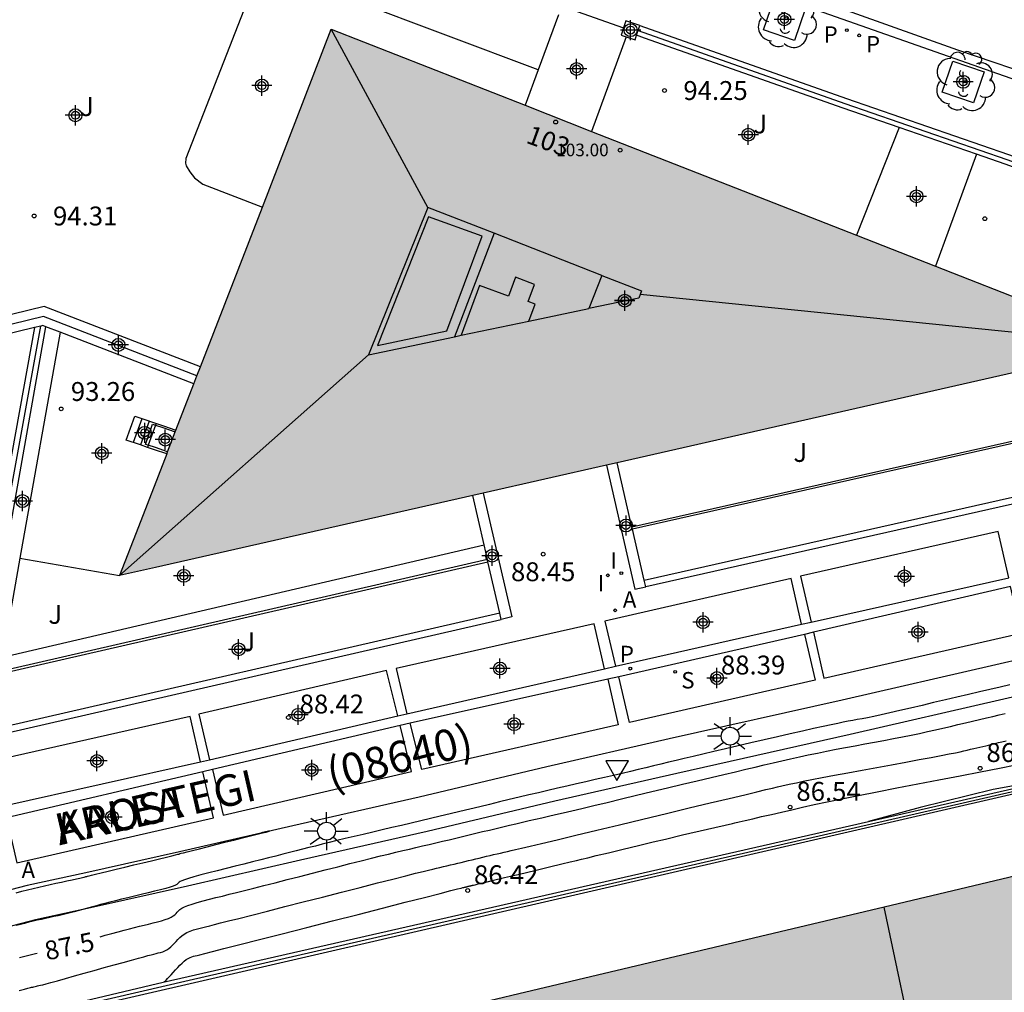
# Model space of a CAD drawing. Units: millimetres. Extents: x 582044 to 582395, y 4794539 to 4794791.
# Drawn here: x 582196 to 582235, y 4794689 to 4794727 of the extents above; entities that cross this region are included whole.
import ezdxf
from ezdxf.enums import TextEntityAlignment as Align

# ---------------------------------------------------------------- set-up
doc = ezdxf.new("R2010")
doc.units = ezdxf.units.MM
for name, color, linetype in [('020104', 34, 'Continuous'), ('020204', 9, 'Continuous'), ('020307', 24, 'Continuous'), ('020308', 9, 'Continuous'), ('060108', 9, 'Continuous'), ('060113', 4, 'Continuous'), ('060117', 9, 'Continuous'), ('060130', 9, 'Continuous'), ('060141', 9, 'Continuous'), ('070105', 6, 'Continuous'), ('070106', 6, 'Continuous'), ('070108', 9, 'Continuous'), ('070110', 9, 'Continuous'), ('080106', 1, 'Continuous'), ('080109', 9, 'Continuous'), ('080110', 9, 'Continuous'), ('080118', 9, 'Continuous'), ('080201', 9, 'Continuous'), ('080202', 9, 'Continuous'), ('080302', 9, 'Continuous'), ('080303', 9, 'Continuous'), ('080306', 9, 'Continuous'), ('080308', 9, 'Continuous'), ('080312', 8, 'Continuous'), ('100101', 9, 'Continuous'), ('100105', 3, 'Continuous'), ('100107', 3, 'Continuous'), ('100116', 71, 'Continuous'), ('100202', 3, 'Continuous'), ('100302', 7, 'Continuous'), ('200205', 4, 'Continuous'), ('200305', 4, 'Continuous'), ('210203', 4, 'Continuous'), ('210204', 9, 'Continuous'), ('210205', 4, 'Continuous'), ('210303', 4, 'Continuous'), ('210304', 9, 'Continuous'), ('210305', 4, 'Continuous'), ('250206', 9, 'Continuous'), ('260205', 9, 'Continuous'), ('270204', 9, 'Continuous'), ('270304', 9, 'Continuous'), ('990501', 21, 'Continuous'), ('C_Edificios', 5, 'Continuous'), ('Centroides', 1, 'Continuous')]:
    doc.layers.add(name, color=color, linetype=linetype)
doc.layers.add('020105', color=24, linetype='Continuous', lineweight=30)
doc.layers.add('080111', color=7, linetype='Continuous', lineweight=30)
doc.styles.add('ARIAL', font='ARIAL.TTF', dxfattribs={"height": 1})
doc.styles.add('ARIALI', font='ARIALI.TTF', dxfattribs={"height": 1})
doc.styles.add('ROMANS', font='romans__.ttf', dxfattribs={"height": 1})
doc.styles.get("Standard").update_dxf_attribs({"font": 'ARIAL.TTF'})

# ---------------------------------------------------------------- blocks, each defined once
blk = doc.blocks.new('Centroide')
for points in [[(0, -0.402), (0, 0.402)], [(0.402, 0), (-0.402, 0)]]:
    blk.add_lwpolyline(points)
for radius in [0.256, 0.159]:
    blk.add_circle((0, 0), radius)
blk = doc.blocks.new('PUNTO')
blk.add_circle((0, 0), 0.075)
at = {"layer": '080201'}
blk.add_attdef('NPUNTO', (2915304.069, 23978702.925, 246.831), '', height=0.75, rotation=359.9988, dxfattribs=at)
blk = doc.blocks.new('COTAPU')
blk.add_circle((0, 0), 0.075)
blk = doc.blocks.new('SANEA')
blk.add_circle((0, 0), 0.055)
blk = doc.blocks.new('PLUVI2')
blk.add_circle((0, 0), 0.055)
blk = doc.blocks.new('ABAS')
blk.add_circle((0, 0), 0.055)
blk = doc.blocks.new('ARBOL')
blk.add_circle((0, 0), 0.0587)
for centre, radius, start, end in [((0.097, 0.97), 0.21, 23.1565, 160.4665), ((-0.564, 0.381), 0.532, 92.28, 254.58), ((-0.28, 0.855), 0.3, 359.2878, 173.6078), ((0.438, 0.881), 0.24, 301.578, 139.328), ((-0.091, 0.321), 0.12, 119.14, 310.56), ((0.656, 0.288), 0.443, 319.8556, 114.7656), ((0.819, -0.249), 0.383, 235.5275, 62.0275), ((-0.556, -0.339), 0.555, 142.64, 266.54), ((-0.039, -0.384), 0.21, 189.64, 323.88), ((0.299, -0.624), 0.532, 224.67, 0.24), ((-0.301, -0.676), 0.45, 213.78, 295.32)]:
    blk.add_arc(centre, radius, start, end)
blk = doc.blocks.new('PLUVI3')
blk.add_circle((0, 0), 0.055)
blk = doc.blocks.new('BloquePortal')
blk.add_circle((0, 0), 0.075)
at = {"flags": 5}
blk.add_attdef('INDICE', text='', height=0.75, dxfattribs=at).set_placement((0, 0), align=Align.MIDDLE_CENTER)
blk = doc.blocks.new('SETRA')
at = {"linetype": 'Continuous'}
blk.add_lwpolyline([(0.451, 0.26), (-0.45, 0.26), (-0.001, -0.52)], close=True, dxfattribs=at)
blk = doc.blocks.new('FAROLA')
for p, q in [((-0.63, 0.51), (-0.255, 0.245)), ((0, 0.355), (0, 0.755)), ((0.605, 0.49), (0.276, 0.223)), ((-0.355, 0), (-0.895, 0)), ((0.355, 0), (0.855, 0)), ((-0.65, -0.52), (-0.255, -0.24)), ((0, -0.355), (0, -0.755)), ((0.585, -0.52), (0.256, -0.246))]:
    blk.add_line(p, q)
blk.add_circle((0, 0), 0.355)
blk = doc.blocks.new('REIND')
blk.add_circle((0, 0), 0.055)

msp = doc.modelspace()

# ---------------------------------------------------------------- hatches: boundary and pattern name
at = {"layer": '990501'}
for points in [[(582208.293, 4794727.09), (582200.635, 4794707.33), (582199.886, 4794705.398), (582201.317, 4794705.722), (582240.259, 4794714.558)], [(582244.221, 4794695.556), (582248.582, 4794676.56), (582246.403, 4794676.012), (582246.497, 4794675.563), (582210.585, 4794667.819), (582205.986, 4794686.47)]]:
    msp.add_hatch(color=256, dxfattribs=at).paths.add_polyline_path(points)

# ---------------------------------------------------------------- linework, layer by layer
at = {"layer": '020104', "flags": 128}
for points, elevation in [([(582235.241, 4794701.065), (582234.857, 4794700.974), (582234.456, 4794700.879), (582234.034, 4794700.78), (582233.596, 4794700.677), (582233.144, 4794700.571), (582232.683, 4794700.463), (582232.219, 4794700.354), (582231.756, 4794700.245), (582231.304, 4794700.14), (582230.875, 4794700.04), (582230.481, 4794699.95), (582230.132, 4794699.873), (582229.838, 4794699.809), (582229.589, 4794699.758), (582229.375, 4794699.716), (582229.184, 4794699.679), (582229.005, 4794699.646), (582228.825, 4794699.613), (582228.631, 4794699.576), (582228.409, 4794699.532), (582228.146, 4794699.478), (582227.827, 4794699.409), (582227.443, 4794699.324), (582227.003, 4794699.224), (582226.521, 4794699.114), (582226.012, 4794698.996), (582225.488, 4794698.875), (582224.964, 4794698.754), (582224.449, 4794698.635), (582223.953, 4794698.52), (582223.484, 4794698.41), (582223.052, 4794698.31), (582222.664, 4794698.218), (582222.312, 4794698.135), (582221.988, 4794698.058), (582221.683, 4794697.985), (582221.386, 4794697.914), (582221.091, 4794697.843), (582220.793, 4794697.771), (582220.488, 4794697.699), (582220.173, 4794697.624), (582219.845, 4794697.547), (582219.502, 4794697.467), (582219.145, 4794697.384), (582218.779, 4794697.3), (582218.407, 4794697.214), (582218.031, 4794697.127), (582217.654, 4794697.041), (582217.277, 4794696.954), (582216.898, 4794696.866), (582216.518, 4794696.778), (582216.135, 4794696.688), (582215.75, 4794696.597), (582215.362, 4794696.505), (582214.972, 4794696.411), (582214.58, 4794696.317), (582214.188, 4794696.223), (582213.797, 4794696.128), (582213.405, 4794696.034), (582213.015, 4794695.94), (582212.625, 4794695.847), (582212.237, 4794695.755), (582211.852, 4794695.663), (582211.467, 4794695.572), (582211.085, 4794695.482), (582210.703, 4794695.392), (582210.321, 4794695.302), (582209.94, 4794695.213), (582209.565, 4794695.124), (582209.199, 4794695.038), (582208.85, 4794694.955), (582208.521, 4794694.875), (582208.216, 4794694.8), (582207.932, 4794694.73), (582207.663, 4794694.662), (582207.405, 4794694.597), (582207.151, 4794694.532), (582206.898, 4794694.467), (582206.641, 4794694.402), (582206.376, 4794694.334), (582206.098, 4794694.264), (582205.805, 4794694.19), (582205.492, 4794694.111), (582205.162, 4794694.028), (582204.821, 4794693.943), (582204.471, 4794693.856), (582204.117, 4794693.767), (582203.765, 4794693.679), (582203.426, 4794693.594), (582203.113, 4794693.513), (582202.84, 4794693.44), (582202.62, 4794693.377), (582202.461, 4794693.325), (582202.356, 4794693.284), (582202.289, 4794693.25), (582202.249, 4794693.221), (582202.223, 4794693.194), (582202.196, 4794693.168), (582202.16, 4794693.14), (582202.105, 4794693.109), (582202.019, 4794693.073), (582201.895, 4794693.031), (582201.724, 4794692.981), (582201.514, 4794692.926), (582201.275, 4794692.866), (582201.016, 4794692.802), (582200.747, 4794692.737), (582200.477, 4794692.672), (582200.212, 4794692.608), (582199.957, 4794692.546), (582199.718, 4794692.487), (582199.498, 4794692.432), (582199.302, 4794692.381), (582199.127, 4794692.334), (582198.966, 4794692.291), (582198.815, 4794692.249), (582198.67, 4794692.208), (582198.525, 4794692.168), (582198.379, 4794692.127), (582198.232, 4794692.087), (582198.082, 4794692.048), (582197.928, 4794692.009), (582197.77, 4794691.971), (582197.609, 4794691.933), (582197.446, 4794691.896), (582197.28, 4794691.86), (582197.114, 4794691.823), (582196.948, 4794691.786), (582196.781, 4794691.749), (582196.615, 4794691.712), (582196.448, 4794691.673), (582196.281, 4794691.633), (582196.114, 4794691.591), (582195.947, 4794691.547), (582195.78, 4794691.503)], 88), ([(582195.9, 4794688.921), (582195.954, 4794688.936), (582196.006, 4794688.95), (582196.055, 4794688.963), (582196.104, 4794688.976), (582196.152, 4794688.989), (582196.2, 4794689.002), (582196.247, 4794689.015), (582196.295, 4794689.028), (582196.343, 4794689.041), (582196.39, 4794689.053), (582196.438, 4794689.064), (582196.486, 4794689.075), (582196.533, 4794689.086), (582196.581, 4794689.096), (582196.628, 4794689.107), (582196.678, 4794689.118), (582196.742, 4794689.133), (582196.835, 4794689.157), (582196.97, 4794689.192), (582197.162, 4794689.244), (582197.42, 4794689.316), (582197.735, 4794689.402), (582198.093, 4794689.502), (582198.479, 4794689.61), (582198.88, 4794689.722), (582199.28, 4794689.835), (582199.668, 4794689.943), (582200.031, 4794690.044), (582200.356, 4794690.135), (582200.631, 4794690.21), (582200.848, 4794690.269), (582201.014, 4794690.313), (582201.142, 4794690.346), (582201.245, 4794690.371), (582201.336, 4794690.393), (582201.424, 4794690.415), (582201.512, 4794690.439), (582201.598, 4794690.467), (582201.682, 4794690.502), (582201.763, 4794690.545), (582201.841, 4794690.598), (582201.916, 4794690.66), (582201.989, 4794690.729), (582202.061, 4794690.801), (582202.132, 4794690.876), (582202.203, 4794690.951), (582202.278, 4794691.025), (582202.36, 4794691.096), (582202.454, 4794691.163), (582202.562, 4794691.224), (582202.688, 4794691.279), (582202.828, 4794691.328), (582202.98, 4794691.373), (582203.139, 4794691.416), (582203.302, 4794691.457), (582203.469, 4794691.498), (582203.66, 4794691.546), (582203.9, 4794691.607), (582204.212, 4794691.686), (582204.62, 4794691.789), (582205.14, 4794691.922), (582205.757, 4794692.079), (582206.446, 4794692.255), (582207.183, 4794692.443), (582207.945, 4794692.638), (582208.706, 4794692.832), (582209.442, 4794693.02), (582210.128, 4794693.194), (582210.739, 4794693.35), (582211.25, 4794693.479), (582211.644, 4794693.578), (582211.938, 4794693.651), (582212.157, 4794693.704), (582212.326, 4794693.745), (582212.47, 4794693.779), (582212.61, 4794693.812), (582212.75, 4794693.844), (582212.89, 4794693.877), (582213.031, 4794693.911), (582213.172, 4794693.944), (582213.314, 4794693.978), (582213.457, 4794694.012), (582213.6, 4794694.047), (582213.743, 4794694.081), (582213.887, 4794694.116), (582214.03, 4794694.15), (582214.173, 4794694.185), (582214.316, 4794694.219), (582214.458, 4794694.253), (582214.6, 4794694.286), (582214.74, 4794694.319), (582214.879, 4794694.352), (582215.018, 4794694.384), (582215.156, 4794694.415), (582215.294, 4794694.447), (582215.437, 4794694.48), (582215.612, 4794694.521), (582215.852, 4794694.577), (582216.187, 4794694.656), (582216.65, 4794694.767), (582217.263, 4794694.913), (582218.003, 4794695.091), (582218.84, 4794695.291), (582219.741, 4794695.507), (582220.673, 4794695.731), (582221.606, 4794695.955), (582222.508, 4794696.172), (582223.348, 4794696.373), (582224.096, 4794696.552), (582224.72, 4794696.701), (582225.199, 4794696.816), (582225.556, 4794696.9), (582225.819, 4794696.962), (582226.021, 4794697.009), (582226.192, 4794697.049), (582226.361, 4794697.088), (582226.547, 4794697.129), (582226.766, 4794697.177), (582227.036, 4794697.232), (582227.374, 4794697.299), (582227.791, 4794697.379), (582228.275, 4794697.47), (582228.81, 4794697.569), (582229.379, 4794697.674), (582229.964, 4794697.781), (582230.549, 4794697.889), (582231.116, 4794697.993), (582231.646, 4794698.092), (582232.121, 4794698.18), (582232.523, 4794698.256), (582232.839, 4794698.318), (582233.082, 4794698.367), (582233.269, 4794698.408), (582233.42, 4794698.442), (582233.552, 4794698.472), (582233.682, 4794698.503), (582233.81, 4794698.533), (582233.935, 4794698.562), (582234.057, 4794698.591), (582234.174, 4794698.618), (582234.286, 4794698.645), (582234.393, 4794698.67), (582234.496, 4794698.695), (582234.597, 4794698.718), (582234.696, 4794698.742), (582234.799, 4794698.767), (582234.926, 4794698.797), (582235.098, 4794698.84)], 87), ([(582201.664, 4794689.268), (582201.675, 4794689.28), (582201.697, 4794689.303), (582201.734, 4794689.342), (582201.787, 4794689.399), (582201.854, 4794689.471), (582201.933, 4794689.554), (582202.018, 4794689.645), (582202.107, 4794689.74), (582202.196, 4794689.834), (582202.285, 4794689.926), (582202.372, 4794690.012), (582202.456, 4794690.088), (582202.536, 4794690.151), (582202.613, 4794690.2), (582202.686, 4794690.236), (582202.757, 4794690.263), (582202.826, 4794690.284), (582202.894, 4794690.301), (582202.968, 4794690.32), (582203.08, 4794690.348), (582203.269, 4794690.396), (582203.572, 4794690.473), (582204.028, 4794690.589), (582204.662, 4794690.751), (582205.448, 4794690.952), (582206.349, 4794691.182), (582207.326, 4794691.431), (582208.341, 4794691.69), (582209.356, 4794691.949), (582210.331, 4794692.198), (582211.226, 4794692.427), (582212, 4794692.624), (582212.614, 4794692.781), (582213.041, 4794692.89), (582213.307, 4794692.957), (582213.453, 4794692.994), (582213.519, 4794693.011), (582213.544, 4794693.017), (582213.563, 4794693.021), (582213.582, 4794693.026), (582213.601, 4794693.03), (582213.62, 4794693.035), (582213.639, 4794693.039), (582213.658, 4794693.044), (582213.678, 4794693.048), (582213.697, 4794693.053), (582213.716, 4794693.058), (582213.736, 4794693.062), (582213.755, 4794693.067), (582213.774, 4794693.072), (582213.794, 4794693.076), (582213.813, 4794693.081), (582213.832, 4794693.085), (582213.851, 4794693.09), (582213.87, 4794693.094), (582213.888, 4794693.098), (582213.907, 4794693.103), (582213.925, 4794693.107), (582213.949, 4794693.113), (582214.006, 4794693.126), (582214.126, 4794693.155), (582214.343, 4794693.207), (582214.689, 4794693.29), (582215.179, 4794693.407), (582215.765, 4794693.548), (582216.382, 4794693.696), (582216.965, 4794693.836), (582217.448, 4794693.952), (582217.788, 4794694.033), (582218.029, 4794694.091), (582218.238, 4794694.141), (582218.479, 4794694.199), (582218.819, 4794694.281), (582219.302, 4794694.397), (582219.884, 4794694.536), (582220.498, 4794694.684), (582221.08, 4794694.823), (582221.563, 4794694.939), (582222.249, 4794695.104), (582224.223, 4794695.558), (582224.323, 4794695.581), (582224.488, 4794695.619), (582224.728, 4794695.675), (582225.033, 4794695.746), (582225.387, 4794695.828), (582225.773, 4794695.917), (582226.176, 4794696.01), (582226.584, 4794696.105), (582227.009, 4794696.202), (582227.47, 4794696.304), (582227.984, 4794696.415), (582228.568, 4794696.536), (582229.235, 4794696.671), (582229.971, 4794696.816), (582230.761, 4794696.969), (582231.587, 4794697.128), (582232.43, 4794697.289), (582233.27, 4794697.45), (582234.08, 4794697.605), (582234.829, 4794697.75), (582235.486, 4794697.879)], 86.5), ([(582237.438, 4794697.416), (582234.588, 4794696.903), (582231.686, 4794696.198), (582229.634, 4794695.638)], 86), ([(582195.774, 4794692.808), (582196, 4794692.866), (582196.227, 4794692.923), (582196.453, 4794692.978), (582196.679, 4794693.031), (582196.905, 4794693.082), (582197.131, 4794693.132), (582197.357, 4794693.182), (582197.581, 4794693.231), (582197.797, 4794693.278), (582197.997, 4794693.322), (582198.171, 4794693.36), (582198.311, 4794693.392), (582198.412, 4794693.414), (582198.48, 4794693.43), (582198.522, 4794693.44), (582198.548, 4794693.447), (582198.565, 4794693.451), (582198.583, 4794693.456), (582198.615, 4794693.465), (582198.674, 4794693.479), (582198.775, 4794693.504), (582198.932, 4794693.542), (582199.153, 4794693.596), (582199.429, 4794693.663), (582199.747, 4794693.739), (582200.093, 4794693.823), (582200.452, 4794693.909), (582200.811, 4794693.996), (582201.156, 4794694.079), (582201.472, 4794694.155), (582201.745, 4794694.221), (582201.961, 4794694.274), (582202.108, 4794694.31), (582202.199, 4794694.333), (582202.246, 4794694.345), (582202.264, 4794694.351), (582202.268, 4794694.353), (582202.272, 4794694.355), (582202.29, 4794694.361), (582202.337, 4794694.373), (582202.426, 4794694.397), (582202.573, 4794694.434), (582202.787, 4794694.488), (582203.057, 4794694.556), (582203.371, 4794694.634), (582203.713, 4794694.72), (582204.069, 4794694.809), (582204.426, 4794694.898), (582204.767, 4794694.983), (582205.08, 4794695.061), (582205.349, 4794695.128), (582205.56, 4794695.181), (582205.702, 4794695.217), (582205.787, 4794695.239), (582205.827, 4794695.249), (582205.839, 4794695.253), (582205.836, 4794695.252), (582205.831, 4794695.252), (582205.824, 4794695.25), (582205.816, 4794695.249), (582205.805, 4794695.247), (582205.79, 4794695.244), (582205.771, 4794695.24), (582205.749, 4794695.235), (582205.727, 4794695.23), (582205.706, 4794695.225), (582205.689, 4794695.222), (582205.677, 4794695.219), (582205.669, 4794695.217), (582205.661, 4794695.216), (582205.653, 4794695.214), (582205.641, 4794695.211), (582205.624, 4794695.207), (582205.604, 4794695.203), (582205.582, 4794695.198), (582205.562, 4794695.194), (582205.545, 4794695.19), (582205.521, 4794695.185)], 88.5)]:
    msp.add_lwpolyline(points, dxfattribs=dict(at, elevation=elevation))
at = {"layer": '020105', "elevation": 87.5, "flags": 128}
for points in [[(582199.117, 4794691.062), (582199.317, 4794691.117), (582199.579, 4794691.189), (582199.829, 4794691.258), (582200.065, 4794691.321), (582200.283, 4794691.378), (582200.485, 4794691.429), (582200.677, 4794691.477), (582200.861, 4794691.522), (582201.041, 4794691.565), (582201.22, 4794691.609), (582201.393, 4794691.652), (582201.556, 4794691.696), (582201.703, 4794691.741), (582201.829, 4794691.788), (582201.93, 4794691.835), (582202.011, 4794691.884), (582202.075, 4794691.934), (582202.129, 4794691.984), (582202.177, 4794692.035), (582202.226, 4794692.086), (582202.283, 4794692.137), (582202.358, 4794692.19), (582202.458, 4794692.244), (582202.591, 4794692.3), (582202.764, 4794692.359), (582202.971, 4794692.42), (582203.203, 4794692.483), (582203.452, 4794692.547), (582203.709, 4794692.612), (582203.97, 4794692.677), (582204.241, 4794692.745), (582204.531, 4794692.818), (582204.852, 4794692.898), (582205.212, 4794692.99), (582205.619, 4794693.093), (582206.067, 4794693.207), (582206.544, 4794693.328), (582207.041, 4794693.455), (582207.548, 4794693.585), (582208.055, 4794693.714), (582208.552, 4794693.841), (582209.03, 4794693.962), (582209.477, 4794694.075), (582209.885, 4794694.177), (582210.247, 4794694.266), (582210.569, 4794694.344), (582210.861, 4794694.414), (582211.133, 4794694.479), (582211.395, 4794694.541), (582211.656, 4794694.602), (582211.917, 4794694.663), (582212.179, 4794694.725), (582212.441, 4794694.787), (582212.705, 4794694.849), (582212.97, 4794694.913), (582213.236, 4794694.976), (582213.502, 4794695.04), (582213.77, 4794695.105), (582214.038, 4794695.169), (582214.305, 4794695.234), (582214.572, 4794695.298), (582214.839, 4794695.362), (582215.104, 4794695.425), (582215.368, 4794695.487), (582215.629, 4794695.549), (582215.889, 4794695.609), (582216.147, 4794695.669), (582216.405, 4794695.728), (582216.662, 4794695.787), (582216.922, 4794695.847), (582217.196, 4794695.91), (582217.499, 4794695.981), (582217.844, 4794696.062), (582218.248, 4794696.157), (582218.718, 4794696.269), (582219.246, 4794696.395), (582219.816, 4794696.531), (582220.416, 4794696.675), (582221.03, 4794696.822), (582221.644, 4794696.97), (582222.248, 4794697.115), (582222.83, 4794697.254), (582223.38, 4794697.385), (582223.886, 4794697.505), (582224.342, 4794697.613), (582224.754, 4794697.71), (582225.134, 4794697.798), (582225.493, 4794697.882), (582225.84, 4794697.962), (582226.186, 4794698.042), (582226.534, 4794698.122), (582226.884, 4794698.2), (582227.239, 4794698.278), (582227.6, 4794698.354), (582227.968, 4794698.428), (582228.342, 4794698.501), (582228.72, 4794698.573), (582229.102, 4794698.643), (582229.484, 4794698.714), (582229.867, 4794698.784), (582230.246, 4794698.854), (582230.618, 4794698.925), (582230.98, 4794698.995), (582231.327, 4794699.065), (582231.659, 4794699.134), (582231.978, 4794699.204), (582232.286, 4794699.274), (582232.588, 4794699.343), (582232.886, 4794699.413), (582233.183, 4794699.483), (582233.477, 4794699.552), (582233.765, 4794699.619), (582234.046, 4794699.685), (582234.315, 4794699.749), (582234.572, 4794699.809), (582234.817, 4794699.867), (582235.054, 4794699.924)], [(582195.906, 4794690.231), (582196.014, 4794690.26), (582196.121, 4794690.288), (582196.229, 4794690.316), (582196.336, 4794690.343), (582196.443, 4794690.368), (582196.55, 4794690.393), (582196.614, 4794690.408)]]:
    msp.add_lwpolyline(points, dxfattribs=at)
at = {"layer": '060108'}
for points in [[(582283.81, 4794706.758), (582283.795, 4794706.74), (582283.781, 4794706.722), (582283.767, 4794706.704), (582283.265, 4794705.586), (582275.144, 4794709.152), (582269.896, 4794711.401), (582265.624, 4794713.24), (582261.653, 4794714.977), (582257.459, 4794716.772), (582254.834, 4794717.915), (582251.489, 4794719.353), (582248.724, 4794720.442), (582246.159, 4794721.318), (582215.241, 4794732.184)], [(582197.53, 4794715.059), (582195.93, 4794706.085)]]:
    msp.add_lwpolyline(points, dxfattribs=at)
at = {"layer": '060113'}
for points in [[(582236.762, 4794725.047), (582233.178, 4794726.262), (582227.646, 4794728.236)], [(582227.358, 4794703.555), (582235.2, 4794705.311)], [(582235.27, 4794704.964), (582227.446, 4794703.147)], [(582219.586, 4794701.798), (582226.975, 4794703.469)], [(582226.975, 4794703.469), (582227.358, 4794703.555)], [(582227.095, 4794703.065), (582219.711, 4794701.382)], [(582227.446, 4794703.147), (582227.095, 4794703.065)], [(582211.299, 4794699.913), (582219.143, 4794701.697)], [(582219.143, 4794701.697), (582219.586, 4794701.798)], [(582219.274, 4794701.283), (582211.423, 4794699.536)], [(582219.711, 4794701.382), (582219.274, 4794701.283)], [(582210.932, 4794699.828), (582211.299, 4794699.913)], [(582203.459, 4794698.09), (582210.932, 4794699.828)], [(582211.423, 4794699.536), (582211.024, 4794699.447)], [(582211.024, 4794699.447), (582203.58, 4794697.702)], [(582195.287, 4794696.253), (582203.096, 4794698.009)], [(582203.096, 4794698.009), (582203.459, 4794698.09)], [(582203.193, 4794697.611), (582195.394, 4794695.777)], [(582203.58, 4794697.702), (582203.193, 4794697.611)]]:
    msp.add_lwpolyline(points, dxfattribs=at)
at = {"layer": '060117'}
for points in [[(582201.761, 4794710.237), (582201.279, 4794710.397), (582200.995, 4794710.491), (582200.711, 4794710.585), (582200.141, 4794710.774), (582200.486, 4794711.723), (582201.625, 4794711.345), (582202.126, 4794711.179)], [(582201.793, 4794710.319), (582201.309, 4794710.479), (582201.025, 4794710.573), (582200.918, 4794710.609), (582201.194, 4794711.409), (582201.314, 4794711.369), (582201.599, 4794711.274), (582202.099, 4794711.109)]]:
    msp.add_lwpolyline(points, dxfattribs=at)
at = {"layer": '060130'}
for points in [[(582216.511, 4794725.475), (582205.512, 4794729.625), (582202.523, 4794721.964), (582202.506, 4794721.774), (582202.537, 4794721.671), (582202.671, 4794721.425), (582202.868, 4794721.186), (582203.199, 4794720.939), (582205.556, 4794720.03)], [(582233.923, 4794722.127), (582232.294, 4794717.681)], [(582235.2, 4794705.311), (582234.786, 4794707.152), (582226.93, 4794705.378), (582227.358, 4794703.555)], [(582226.975, 4794703.469), (582226.558, 4794705.281), (582219.162, 4794703.591), (582219.586, 4794701.798)], [(582227.446, 4794703.147), (582227.856, 4794701.332), (582235.69, 4794703.119), (582235.27, 4794704.964)], [(582219.143, 4794701.697), (582218.74, 4794703.482), (582210.869, 4794701.716), (582211.299, 4794699.913)], [(582227.095, 4794703.065), (582227.513, 4794701.25), (582220.138, 4794699.569), (582219.711, 4794701.382)], [(582210.932, 4794699.828), (582210.487, 4794701.633), (582203.039, 4794699.897), (582203.459, 4794698.09)], [(582219.274, 4794701.283), (582219.692, 4794699.48), (582211.884, 4794697.703), (582211.423, 4794699.536)], [(582203.096, 4794698.009), (582202.69, 4794699.807), (582194.884, 4794698.044), (582195.287, 4794696.253)], [(582203.58, 4794697.702), (582204, 4794695.882), (582211.478, 4794697.619), (582211.024, 4794699.447)], [(582195.394, 4794695.777), (582195.802, 4794693.992), (582203.612, 4794695.777), (582203.193, 4794697.611)]]:
    msp.add_lwpolyline(points, dxfattribs=at)
at = {"layer": '060141'}
for points in [[(582200.771, 4794711.628), (582200.426, 4794710.68)], [(582201.055, 4794711.534), (582200.711, 4794710.585)], [(582201.314, 4794711.369), (582201.025, 4794710.573)], [(582201.34, 4794711.439), (582201.314, 4794711.369)], [(582201.025, 4794710.573), (582200.995, 4794710.491)]]:
    msp.add_lwpolyline(points, dxfattribs=at)
at = {"layer": '070105'}
for points in [[(582217.314, 4794727.666), (582216.511, 4794725.475)], [(582220.548, 4794727.233), (582228.751, 4794724.336), (582235.196, 4794722.111), (582240.682, 4794720.143), (582245.663, 4794718.397), (582245.583, 4794718.224)], [(582230.852, 4794723.187), (582228.619, 4794723.958), (582220.738, 4794726.741), (582220.422, 4794726.85)], [(582220.01, 4794726.783), (582218.635, 4794723.035)], [(582216.511, 4794725.475), (582215.996, 4794724.07)], [(582230.852, 4794723.187), (582229.16, 4794718.909)], [(582233.923, 4794722.127), (582230.852, 4794723.187)], [(582241.974, 4794719.266), (582240.548, 4794719.766), (582235.063, 4794721.734), (582233.923, 4794722.127)], [(582203.097, 4794713.684), (582196.887, 4794716.079), (582192.491, 4794715.009)], [(582196.502, 4794715.244), (582192.44, 4794714.255)], [(582196.502, 4794715.244), (582193.971, 4794701.232)], [(582194.493, 4794701.441), (582196.963, 4794715.278)], [(582196.76, 4794715.307), (582196.502, 4794715.244)], [(582196.963, 4794715.278), (582196.838, 4794715.326), (582196.76, 4794715.307)], [(582197.53, 4794715.059), (582196.963, 4794715.278)], [(582202.837, 4794713.012), (582197.53, 4794715.059)], [(582243.376, 4794713.9), (582240.746, 4794711.856), (582220.255, 4794707.244)], [(582246.511, 4794712.151), (582246.687, 4794710.785), (582220.781, 4794704.953)], [(582219.225, 4794709.785), (582220.356, 4794704.858), (582220.781, 4794704.953)], [(582220.235, 4794707.328), (582219.649, 4794709.881)], [(582214.362, 4794706.624), (582213.913, 4794708.58)], [(582214.332, 4794708.675), (582215.462, 4794703.756), (582215.043, 4794703.66)], [(582220.255, 4794707.244), (582220.235, 4794707.328)], [(582220.719, 4794705.223), (582220.255, 4794707.244)], [(582214.498, 4794706.034), (582214.362, 4794706.624)], [(582194.477, 4794701.348), (582214.517, 4794705.95)], [(582214.517, 4794705.95), (582214.498, 4794706.034)], [(582214.986, 4794703.907), (582214.517, 4794705.95)], [(582220.781, 4794704.953), (582220.719, 4794705.223)], [(582215.043, 4794703.66), (582214.986, 4794703.907)], [(582194.497, 4794698.942), (582215.043, 4794703.66)], [(582139.286, 4794674.589), (582133.109, 4794673.123), (582133.593, 4794670.929), (582133.401, 4794670.886), (582132.796, 4794673.413), (582139.762, 4794675.032), (582196.434, 4794688.02), (582201.622, 4794689.254), (582202.604, 4794689.481), (582245.905, 4794699.344), (582246.56, 4794699.497), (582246.706, 4794698.855)], [(582246.825, 4794696.088), (582246.113, 4794699.2), (582139.774, 4794674.701)]]:
    msp.add_lwpolyline(points, dxfattribs=at)
at = {"layer": '070106'}
msp.add_lwpolyline([(582217.616, 4794727.959), (582219.901, 4794727.141)], dxfattribs=at)
at = {"layer": '070108'}
for points in [[(582220.486, 4794727.043), (582228.685, 4794724.147), (582235.13, 4794721.922), (582240.615, 4794719.955), (582245.507, 4794718.239), (582244.736, 4794716.552), (582244.181, 4794715.387), (582243.554, 4794714.314), (582243.358, 4794714.012), (582243.257, 4794713.933)], [(582202.959, 4794713.329), (582196.861, 4794715.681), (582192.464, 4794714.61)], [(582194.493, 4794701.441), (582194.211, 4794701.376), (582196.76, 4794715.307)], [(582243.257, 4794713.933), (582240.678, 4794711.93), (582220.235, 4794707.328)], [(582220.719, 4794705.223), (582246.626, 4794711.054)], [(582214.498, 4794706.034), (582194.493, 4794701.441)], [(582214.986, 4794703.907), (582194.44, 4794699.19)], [(582139.477, 4794674.875), (582196.483, 4794687.908), (582202.652, 4794689.334), (582246.392, 4794699.352), (582247.066, 4794696.158), (582247.07, 4794696.142)]]:
    msp.add_lwpolyline(points, dxfattribs=at)
at = {"layer": '070110'}
for points in [[(582220.548, 4794727.233), (582219.998, 4794727.427), (582219.901, 4794727.141)], [(582220.422, 4794726.85), (582220.548, 4794727.233)], [(582219.901, 4794727.141), (582219.802, 4794726.851), (582220.01, 4794726.783)], [(582220.01, 4794726.783), (582220.362, 4794726.668), (582220.422, 4794726.85)]]:
    msp.add_lwpolyline(points, dxfattribs=at)
at = {"layer": '080106'}
msp.add_lwpolyline([(582212.161, 4794719.637), (582210.133, 4794714.535), (582212.882, 4794715.116), (582214.286, 4794718.879)], close=True, dxfattribs=at)
at = {"layer": '080109'}
for points in [[(582212.133, 4794720.015), (582208.293, 4794727.09)], [(582240.259, 4794714.558), (582220.566, 4794716.561)], [(582199.886, 4794705.398), (582209.773, 4794714.169)]]:
    msp.add_lwpolyline(points, dxfattribs=at)
at = {"layer": '080110'}
for points in [[(582214.762, 4794718.99), (582212.133, 4794720.015), (582209.773, 4794714.169), (582213.185, 4794714.883)], [(582214.762, 4794718.99), (582213.185, 4794714.883)], [(582219.046, 4794717.319), (582214.762, 4794718.99)], [(582216.145, 4794715.503), (582216.394, 4794716.179), (582216.119, 4794716.281), (582216.369, 4794716.96), (582215.606, 4794717.241), (582215.332, 4794716.498), (582214.185, 4794716.92), (582213.457, 4794714.94)], [(582219.046, 4794717.319), (582218.522, 4794716.001)], [(582219.046, 4794717.319), (582220.621, 4794716.705), (582220.51, 4794716.417), (582218.522, 4794716.001)], [(582216.145, 4794715.503), (582218.522, 4794716.001)], [(582213.457, 4794714.94), (582216.145, 4794715.503)], [(582213.185, 4794714.883), (582213.457, 4794714.94)]]:
    msp.add_lwpolyline(points, dxfattribs=at)
at = {"layer": '080111'}
for points in [[(582205.556, 4794720.03), (582208.293, 4794727.09), (582215.996, 4794724.07)], [(582215.996, 4794724.07), (582218.635, 4794723.035)], [(582218.635, 4794723.035), (582229.16, 4794718.909)], [(582203.097, 4794713.684), (582205.556, 4794720.03)], [(582229.16, 4794718.909), (582232.294, 4794717.681)], [(582232.294, 4794717.681), (582240.259, 4794714.558), (582219.649, 4794709.881)], [(582202.959, 4794713.329), (582203.097, 4794713.684)], [(582202.837, 4794713.012), (582202.959, 4794713.329)], [(582202.126, 4794711.179), (582202.837, 4794713.012)], [(582201.793, 4794710.319), (582202.099, 4794711.109)], [(582202.099, 4794711.109), (582202.126, 4794711.179)], [(582201.761, 4794710.237), (582200.635, 4794707.33), (582199.888, 4794705.403)], [(582201.761, 4794710.237), (582201.793, 4794710.319)], [(582219.225, 4794709.785), (582214.332, 4794708.675)], [(582219.649, 4794709.881), (582219.225, 4794709.785)], [(582213.913, 4794708.58), (582201.317, 4794705.722), (582199.888, 4794705.403)], [(582214.332, 4794708.675), (582213.913, 4794708.58)], [(582246.497, 4794675.563), (582246.403, 4794676.012), (582248.582, 4794676.56), (582244.221, 4794695.556), (582230.247, 4794692.236), (582215.74, 4794688.788), (582205.986, 4794686.47), (582210.585, 4794667.819), (582219.769, 4794669.799), (582221.118, 4794670.09)]]:
    msp.add_lwpolyline(points, dxfattribs=at)
at = {"layer": '080118', "flags": 128}
msp.add_lwpolyline([(582234.341, 4794672.942), (582230.247, 4794692.236)], dxfattribs=at)
at = {"layer": '100101'}
for points in [[(582225.879, 4794728.312), (582227.118, 4794727.888), (582226.694, 4794726.649), (582225.455, 4794727.073)], [(582232.986, 4794725.829), (582234.225, 4794725.405), (582233.801, 4794724.166), (582232.562, 4794724.59)]]:
    msp.add_lwpolyline(points, close=True, dxfattribs=at)
at = {"layer": '100105'}
msp.add_lwpolyline([(582250.812, 4794704.537), (582250.299, 4794704.683), (582249.777, 4794704.764), (582249.575, 4794704.788), (582249.556, 4794704.778), (582248.732, 4794704.866), (582248.079, 4794704.824), (582247.338, 4794704.775), (582246.484, 4794704.632), (582245.284, 4794704.321), (582244.757, 4794704.227), (582239.294, 4794702.908), (582234.692, 4794701.857), (582228.59, 4794700.452), (582221.713, 4794698.913), (582216.86, 4794697.804), (582211.786, 4794696.602), (582206.761, 4794695.464), (582202.271, 4794694.427), (582198.552, 4794693.603), (582196.221, 4794693.089), (582193.863, 4794692.481)], dxfattribs=at)
at = {"layer": '100107'}
for points in [[(582195.93, 4794706.085), (582195.237, 4794702.157), (582214.362, 4794706.624)], [(582239.614, 4794701.545), (582235.005, 4794700.493), (582228.9, 4794699.086), (582222.022, 4794697.547), (582217.177, 4794696.44), (582212.102, 4794695.238), (582207.073, 4794694.099), (582202.58, 4794693.062), (582198.854, 4794692.236), (582196.547, 4794691.728), (582194.199, 4794691.122)]]:
    msp.add_lwpolyline(points, dxfattribs=at)
at = {"layer": '100116'}
msp.add_lwpolyline([(582195.93, 4794706.085), (582199.888, 4794705.403)], dxfattribs=at)

# ---------------------------------------------------------------- block references
at = {"layer": '020204', "rotation": 359.9987685839998}
for p in [(582221.528, 4794724.657, 94.247), (582196.492, 4794719.676, 94.313), (582234.25, 4794719.568, 93.535), (582197.569, 4794712.017, 93.259), (582216.713, 4794706.25, 88.449), (582223.424, 4794701.311, 88.394), (582206.591, 4794699.763, 88.418), (582234.066, 4794697.748, 86.615), (582226.517, 4794696.207, 86.539), (582213.712, 4794692.898, 86.422)]:
    msp.add_blockref('COTAPU', p, dxfattribs=at)
at = {"layer": '080201', "rotation": 359.9987685839998}
msp.add_blockref('PUNTO', (582219.766, 4794722.288), dxfattribs=at)
msp.add_blockref('PUNTO', (582219.766, 4794722.288), dxfattribs=at)
msp.add_blockref('PUNTO', (582219.766, 4794722.288), dxfattribs=at)
msp.add_blockref('PUNTO', (582219.766, 4794722.288), dxfattribs=at)
msp.add_blockref('PUNTO', (582219.766, 4794722.288), dxfattribs=at)
msp.add_blockref('PUNTO', (582219.766, 4794722.288), dxfattribs=at)
msp.add_blockref('PUNTO', (582219.766, 4794722.288), dxfattribs=at)
msp.add_blockref('PUNTO', (582219.766, 4794722.288), dxfattribs=at)
msp.add_blockref('PUNTO', (582219.766, 4794722.288), dxfattribs=at)
msp.add_blockref('PUNTO', (582219.766, 4794722.288), dxfattribs=at)
msp.add_blockref('PUNTO', (582219.766, 4794722.288), dxfattribs=at)
msp.add_blockref('PUNTO', (582219.766, 4794722.288), dxfattribs=at)
msp.add_blockref('PUNTO', (582219.766, 4794722.288), dxfattribs=at)
msp.add_blockref('PUNTO', (582219.766, 4794722.288), dxfattribs=at)
msp.add_blockref('PUNTO', (582219.766, 4794722.288), dxfattribs=at)
msp.add_blockref('PUNTO', (582219.766, 4794722.288), dxfattribs=at)
msp.add_blockref('PUNTO', (582219.766, 4794722.288), dxfattribs=at)
msp.add_blockref('PUNTO', (582219.766, 4794722.288), dxfattribs=at)
msp.add_blockref('PUNTO', (582219.766, 4794722.288), dxfattribs=at)
msp.add_blockref('PUNTO', (582219.766, 4794722.288), dxfattribs=at)
msp.add_blockref('PUNTO', (582219.766, 4794722.288), dxfattribs=at)
msp.add_blockref('PUNTO', (582219.766, 4794722.288), dxfattribs=at)
msp.add_blockref('PUNTO', (582219.766, 4794722.288), dxfattribs=at)
msp.add_blockref('PUNTO', (582219.766, 4794722.288), dxfattribs=at)
msp.add_blockref('PUNTO', (582219.766, 4794722.288), dxfattribs=at)
msp.add_blockref('PUNTO', (582219.766, 4794722.288), dxfattribs=at)
msp.add_blockref('PUNTO', (582219.766, 4794722.288), dxfattribs=at)
msp.add_blockref('PUNTO', (582219.766, 4794722.288), dxfattribs=at)
msp.add_blockref('PUNTO', (582219.766, 4794722.288), dxfattribs=at)
msp.add_blockref('PUNTO', (582219.766, 4794722.288), dxfattribs=at)
msp.add_blockref('PUNTO', (582219.766, 4794722.288), dxfattribs=at)
msp.add_blockref('PUNTO', (582219.766, 4794722.288), dxfattribs=at)
at = {"layer": '080202', "rotation": 359.9987685839998}
msp.add_blockref('BloquePortal', (582217.206, 4794723.406), dxfattribs=at)
at = {"layer": '100202', "rotation": 359.9987685839998}
for p in [(582226.364, 4794727.526), (582233.451, 4794725.021)]:
    msp.add_blockref('ARBOL', p, dxfattribs=at)
at = {"layer": '200205', "rotation": 359.9987685839998}
msp.add_blockref('ABAS', (582219.567, 4794704.02, 88.526), dxfattribs=at)
at = {"layer": '210203', "rotation": 359.9987685839998}
for p in [(582228.773, 4794727.055, 93.702), (582229.261, 4794726.847, 93.671)]:
    msp.add_blockref('PLUVI2', p, dxfattribs=at)
at = {"layer": '210204', "rotation": 359.9987685839998}
msp.add_blockref('SANEA', (582221.95, 4794701.574, 88.471), dxfattribs=at)
at = {"layer": '210205', "rotation": 359.9987685839998}
msp.add_blockref('PLUVI3', (582220.171, 4794701.705, 88.461), dxfattribs=at)
at = {"layer": '250206', "rotation": 359.9987685839998}
for p in [(582224.135, 4794699.022), (582208.107, 4794695.254)]:
    msp.add_blockref('FAROLA', p, dxfattribs=at)
at = {"layer": '260205', "rotation": 359.9987685839998}
msp.add_blockref('SETRA', (582219.642, 4794697.785), dxfattribs=at)
at = {"layer": '270204', "rotation": 359.9987685839998}
for p in [(582219.276, 4794705.409, 88.449), (582219.814, 4794705.497, 88.472)]:
    msp.add_blockref('REIND', p, dxfattribs=at)
at = {"layer": 'C_Edificios', "rotation": 359.9987685839998}
msp.add_blockref('Centroide', (582219.949, 4794716.313), dxfattribs=at)
at = {"layer": 'Centroides', "rotation": 359.9987685839998}
for p in [(582226.292, 4794727.483), (582220.182, 4794727.054), (582218.038, 4794725.514), (582233.392, 4794725.004), (582205.537, 4794724.854), (582198.132, 4794723.675), (582224.858, 4794722.904), (582231.537, 4794720.455), (582219.951, 4794716.316), (582199.839, 4794714.557), (582200.886, 4794711.067), (582201.703, 4794710.797), (582199.179, 4794710.257), (582196.029, 4794708.358), (582220, 4794707.388), (582214.682, 4794706.188), (582202.436, 4794705.388), (582231.058, 4794705.368), (582223.06, 4794703.548), (582231.602, 4794703.158), (582204.613, 4794702.469), (582214.995, 4794701.709), (582223.612, 4794701.329), (582206.98, 4794699.869), (582215.556, 4794699.499), (582198.989, 4794698.04), (582207.516, 4794697.68), (582199.583, 4794695.81)]:
    msp.add_blockref('Centroide', p, dxfattribs=at)

# ---------------------------------------------------------------- texts
at = {"layer": '020307', "style": 'ARIALI'}
msp.add_text('87.5', height=0.75, rotation=11.837, dxfattribs=at).set_placement((582196.997, 4794690.116))
at = {"layer": '020308', "style": 'ARIAL'}
for s, p in [('94.25', (582222.278, 4794724.282)), ('94.31', (582197.242, 4794719.301)), ('93.26', (582197.951, 4794712.333)), ('88.45', (582215.432, 4794705.177)), ('88.39', (582223.77, 4794701.473)), ('88.42', (582207.038, 4794699.925)), ('86.62', (582234.316, 4794697.998)), ('86.54', (582226.767, 4794696.457)), ('86.42', (582213.962, 4794693.148))]:
    msp.add_text(s, height=0.75, rotation=359.9988, dxfattribs=at).set_placement(p)
at = {"layer": '080302', "style": 'ARIAL'}
msp.add_text('(08640)', height=1.25, rotation=13.8988, dxfattribs=at).set_placement((582208.296, 4794696.892))
at = {"layer": '080303', "style": 'ARIAL'}
msp.add_text('103.00', height=0.5, rotation=359.9988, dxfattribs=at).set_placement((582217.229, 4794722.048))
at = {"layer": '080306', "style": 'ARIALI'}
msp.add_text('KALEA', height=1.25, rotation=12.9328, dxfattribs=at).set_placement((582197.497, 4794694.686))
at = {"layer": '080308', "style": 'ARIALI'}
msp.add_text('103', height=0.75, rotation=339.9988, dxfattribs=at).set_placement((582215.989, 4794722.593))
at = {"layer": '080312', "style": 'ARIALI'}
msp.add_text('AROSTEGI', height=1.25, rotation=12.9328, dxfattribs=at).set_placement((582197.497, 4794694.686))
at = {"layer": '100302', "style": 'ARIAL'}
for p in [(582198.32, 4794723.644), (582225.059, 4794722.953), (582226.649, 4794709.913), (582197.06, 4794703.484), (582204.729, 4794702.394)]:
    msp.add_text('J', height=0.75, rotation=359.9988, dxfattribs=at).set_placement(p)
at = {"layer": '200305', "style": 'ROMANS'}
for p in [(582219.873, 4794704.126), (582195.992, 4794693.388)]:
    msp.add_text('A', height=0.65, rotation=359.9988, dxfattribs=at).set_placement(p)
at = {"layer": '210303', "style": 'ROMANS'}
for p in [(582227.847, 4794726.557), (582229.529, 4794726.173)]:
    msp.add_text('P', height=0.65, rotation=359.9988, dxfattribs=at).set_placement(p)
at = {"layer": '210304', "style": 'ROMANS'}
msp.add_text('S', height=0.65, rotation=359.9988, dxfattribs=at).set_placement((582222.194, 4794700.919))
at = {"layer": '210305', "style": 'ROMANS'}
msp.add_text('P', height=0.65, rotation=359.9988, dxfattribs=at).set_placement((582219.754, 4794701.961))
at = {"layer": '270304', "style": 'ROMANS'}
for p in [(582219.383, 4794705.677), (582218.871, 4794704.779)]:
    msp.add_text('I', height=0.65, rotation=359.9988, dxfattribs=at).set_placement(p)

doc.saveas('drawing.dxf')
